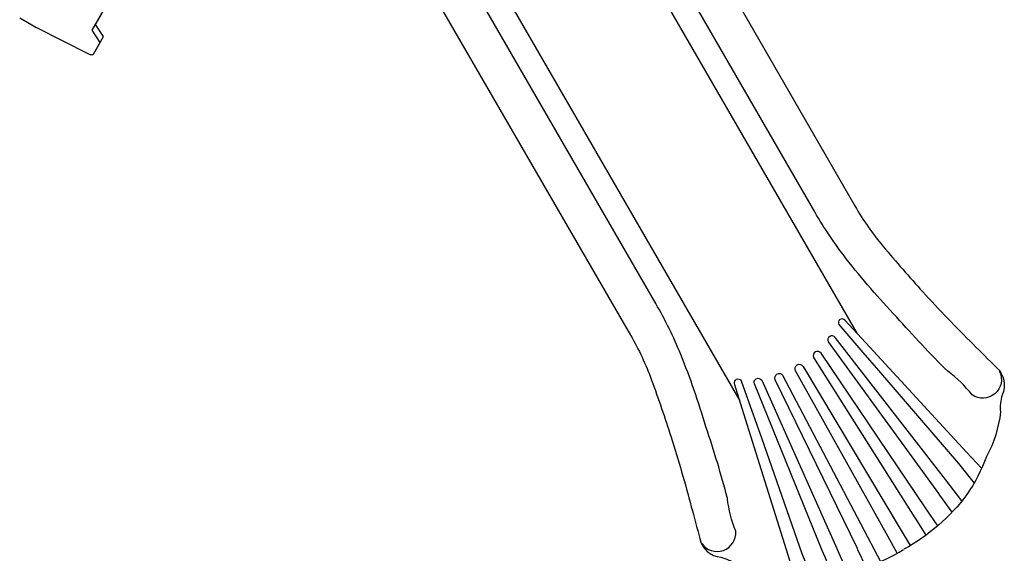
# Model space of a CAD drawing. Extents: x -5045 to 8896, y -4289 to 6167.
# Drawn here: x 3616 to 6022, y -2272 to -968 of the extents above; entities that cross this region are included whole.
import ezdxf

# ---------------------------------------------------------------- set-up
doc = ezdxf.new("R2010")
doc.units = 0
doc.header["$LTSCALE"] = 500
doc.header["$MEASUREMENT"] = 0
doc.layers.add('PW_STRUCTURE', color=140, linetype='CONTINUOUS')

msp = doc.modelspace()

# ---------------------------------------------------------------- linework, layer by layer
at = {"layer": 'PW_STRUCTURE'}
for points in [[(4924.055, -62.935), (4930.945, -74.976, -0.48949099), (4926.857, -84.902, 0.40082201), (4919.943, -96.471, -0.30736138), (4911.09, -119.122, 0.36977667), (4905.863, -138.721), (4921.802, -191.457, 0.33206443), (4932.975, -199.708, -0.20267674), (4955.345, -209.029, -0.06424684), (4964.183, -220.709, -0.00860708), (4969.131, -229.717), (5656.761, -1422.822, 0.04354881), (5725.981, -1521.943, 0.01047265), (5822.928, -1633.016, 0.01283411), (5945.579, -1760.979, -0.00194872), (6002.673, -1818.007, -0.3329909), (6016.57, -1885.346, 0.09409118), (6012.516, -1926.691, -0.09990449), (5978.614, -2035.666, -0.06233873), (5930.665, -2128.329, -0.10884083), (5776.712, -2262.495)], [(6010.537, -1827.719, -0.7680008), (5943.297, -1884.935, 0.06529078), (5884.171, -1827.38, -0.01757188), (5758.704, -1694.497, -0.02319967), (5635.92, -1552.34, -0.03198811), (5558.948, -1437.814), (4892.672, -283.789)], [(3616.07, -963.235), (3655.259, -985.861), (3783.829, -1050.963, 0.1037215), (3793.067, -1053.44, 0.26650052), (3796.153, -1051.89), (3820.805, -1009.191), (3801.335, -979.199), (3868.072, -863.607), (3867.255, -860.166), (3893.809, -814.173), (3899.471, -778.073), (3918.465, -769.598), (3969.857, -680.586), (3991.983, -661.639), (4048.158, -564.34), (4042.207, -521.637), (4061.081, -504.557), (4087.889, -458.125), (4101.628, -453.016), (4116.719, -426.879, 0.05808956), (4116.929, -425.933, 0.05808956)], [(4296.225, -422.615), (4304.419, -436.7, 0.48949099), (4315.06, -438.123, -0.40082201), (4328.535, -437.92, 0.30736138), (4352.578, -441.578, -0.36977667), (4372.165, -446.851), (4409.867, -487.023, -0.33206443), (4411.425, -500.825, 0.20267674), (4408.312, -524.858, 0.06424684), (4414.009, -538.352, 0.00860708), (4419.336, -547.141), (5108.78, -1739.198, -0.04354881), (5160.012, -1848.706, -0.01047265), (5207.73, -1988.201, -0.01283411), (5257.224, -2158.401, 0.00194872), (5278.064, -2236.36, 0.3329909), (5329.434, -2282.065, -0.09409118), (5367.266, -2299.226, 0.09990449), (5478.592, -2324.353, 0.06233873), (5582.815, -2329.16, 0.10884083), (5775.983, -2262.916)], [(5282.544, -2248.026, 0.7680008), (5365.714, -2218.403, -0.06529078), (5345.433, -2138.42, 0.01757188), (5293.086, -1963.322, 0.02319967), (5231.367, -1785.909, 0.03198811), (5170.67, -1661.987), (4504.394, -507.962)], [(5965.892, -2064.198), (5929.596, -2025.416), (5693.577, -1768.717), (5632.42, -1702.356, 0.37334115), (5620.388, -1701.008, 0.39731052), (5617.888, -1712.656), (5676.499, -1781.082), (5714.207, -1825.385), (5909.686, -2052.533), (5948.287, -2101.233)], [(5878.123, -2091.643), (5608.74, -1744.397, 0.91086771), (5591.708, -1755.232), (5861.044, -2126.399), (5863.652, -2130.332), (5893.738, -2172.145)], [(5859.572, -2205.02), (5833.085, -2166.231), (5831.286, -2163.625), (5574.141, -1783.37, 0.91865923), (5555.863, -1793.591), (5803.722, -2185.467), (5804.496, -2186.765), (5830.396, -2228.323)], [(5760.199, -2272.094), (5737.317, -2230.347), (5512.045, -1826.152, -0.99983884), (5530.432, -1815.536), (5767.808, -2212.744), (5792.35, -2253.188)], [(5509.663, -2327.602), (5494.224, -2276.778), (5389.926, -1944.029), (5363.034, -1857.886, -0.37334115), (5367.883, -1846.791, -0.39731052), (5379.22, -1850.451), (5409.173, -1935.422), (5428.687, -1990.229), (5527.663, -2273.093), (5550.539, -2330.874)], [(5577.315, -2265.315), (5411.283, -1858.399, -0.91086771), (5429.183, -1849.066), (5615.954, -2267.902), (5618.056, -2272.126), (5639.224, -2319.088)], [(5684.778, -2305.938), (5664.429, -2263.604), (5663.072, -2260.744), (5462.335, -1847.922, -0.91865923), (5480.325, -1837.203), (5695.77, -2247.793), (5696.507, -2249.113), (5719.547, -2292.321)]]:
    msp.add_lwpolyline(points, format="xyb", dxfattribs=at)
for points in [[(4860.475, -346.168), (5661.783, -1734.153)], [(4574.514, -511.268), (5375.89, -1899.213)], [(3796.153, -1051.89), (3812.657, -1023.304), (3793.188, -993.311), (3859.924, -877.72), (3859.107, -874.278), (3885.661, -828.285), (3892.146, -780.274), (3899.471, -778.073)], [(5917.96, -2143.701), (5889.219, -2105.766), (5878.123, -2091.643)], [(5602.48, -2325.843), (5583.999, -2281.985), (5577.315, -2265.315)]]:
    msp.add_lwpolyline(points, dxfattribs=at)

doc.saveas('drawing.dxf')
